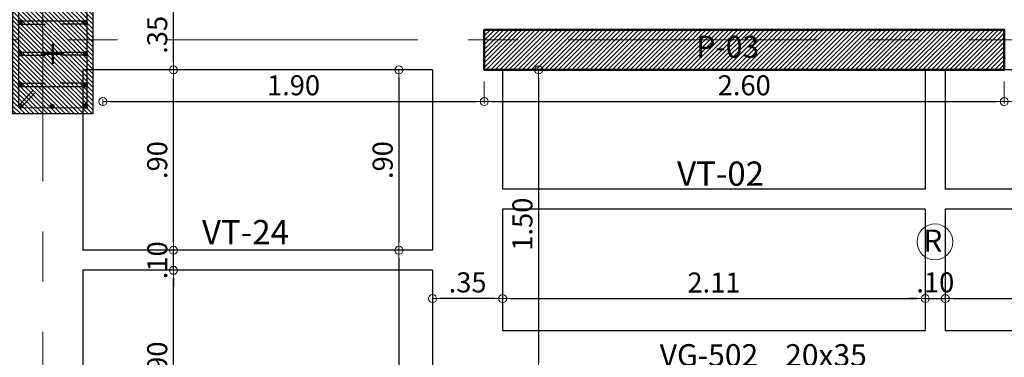
# Model space of a CAD drawing. Units: millimetres. Extents: x 3050 to 3166, y 1312 to 1438.
# Drawn here: x 3058 to 3063, y 1381 to 1383 of the extents above; entities that cross this region are included whole.
import ezdxf

# ---------------------------------------------------------------- set-up
doc = ezdxf.new("R2010")
doc.units = ezdxf.units.MM
doc.linetypes.add('CENTER', pattern=[2, 1.25, -0.25, 0.25, -0.25])
doc.linetypes.add('DASHDOT2', pattern=[0.5, 0.25, -0.125, 0, -0.125])
for name, color, linetype, lineweight in [('01', 1, 'Continuous', 0), ('ACHURADO-2', 8, 'Continuous', 9), ('COLUMNAS', 6, 'Continuous', 50), ('columnas 1', 4, 'Continuous', 50), ('COLUMNASS', 6, 'Continuous', 30), ('COTAS', 1, 'Continuous', 20), ('EJES', 1, 'CENTER', 15)]:
    doc.layers.add(name, color=color, linetype=linetype, lineweight=lineweight)
for name, color, linetype in [('ACHURADO 50', 8, 'Continuous'), ('vigas', 3, 'Continuous'), ('VIGUETAS', 2, 'Continuous')]:
    doc.layers.add(name, color=color, linetype=linetype)
doc.styles.add('ROMANC', font='romanc__.ttf', dxfattribs={"oblique": 5, "height": 0.11})
doc.styles.get("Standard").update_dxf_attribs({"font": 'arial.ttf'})
doc.dimstyles.new('JUAN', dxfattribs={"dimtxt": 0.1, "dimasz": 0.04, "dimexe": 0.01, "dimexo": 0.04, "dimgap": 0.03, "dimtad": 1, "dimzin": 4, "dimdsep": 46, "dimtxsty": 'Standard', "dimblk1": 'ORIGIN', "dimblk2": 'ORIGIN', "dimsah": 1, "dimcen": 0.09, "dimclrd": 11, "dimclre": 11, "dimclrt": 21, "dimadec": 0, "dimazin": 0, "dimtfac": 1, "dimtix": 1, "dimtmove": 0, "dimatfit": 3, "dimldrblk": 'ORIGIN', "dimfxl": 0.1, "dimfxlon": 1, "dimtolj": 1, "dimtzin": 0, "dimlwe": -1, "dimarcsym": 0})

# ---------------------------------------------------------------- blocks, each defined once
blk = doc.blocks.new('_ORIGIN')
at = {"color": 0, "linetype": 'ByBlock', "ltscale": 0.1}
blk.add_line((0, 0), (-1, 0), dxfattribs=at)
blk.add_circle((0, 0), 0.5, dxfattribs=at)
blk = doc.blocks.new('*D873')
at = {"layer": 'COTAS', "color": 11, "transparency": 16777216}
for p, q in [((3059.9749, 1382.2955), (3059.8649, 1382.2955)), ((3059.9749, 1381.3955), (3059.8649, 1381.3955))]:
    blk.add_line(p, q, dxfattribs=at)
at = {"layer": 'COTAS', "color": 11, "lineweight": -2, "transparency": 16777216}
blk.add_line((3059.8749, 1382.2555), (3059.8749, 1381.4355), dxfattribs=at)
at = {"layer": 'Defpoints', "color": 0, "transparency": 16777216}
for p in [(3060.0431, 1382.2955), (3059.8749, 1381.3955), (3060.0431, 1381.3955)]:
    blk.add_point(p, dxfattribs=at)
at = {"layer": 'COTAS', "color": 11, "lineweight": -2, "transparency": 16777216, "xscale": 0.04, "yscale": 0.04, "zscale": 0.04}
for p, rotation in [((3059.8749, 1382.2955), 90), ((3059.8749, 1381.3955), 270)]:
    blk.add_blockref('_ORIGIN', p, dxfattribs=dict(at, rotation=rotation))
at = {"layer": 'COTAS', "color": 21, "transparency": 16777216, "insert": (3059.7939, 1381.8455), "char_height": 0.1, "attachment_point": 5, "rotation": 90}
blk.add_mtext('\\A1;.90', dxfattribs=at)
blk = doc.blocks.new('*D874')
at = {"layer": 'COTAS', "color": 11, "transparency": 16777216}
for p, q in [((3059.9749, 1381.3955), (3059.8649, 1381.3955)), ((3059.9749, 1377.3955), (3059.8649, 1377.3955))]:
    blk.add_line(p, q, dxfattribs=at)
at = {"layer": 'COTAS', "color": 11, "lineweight": -2, "transparency": 16777216}
blk.add_line((3059.8749, 1381.3555), (3059.8749, 1377.4355), dxfattribs=at)
at = {"layer": 'Defpoints', "color": 0, "transparency": 16777216}
for p in [(3060.0431, 1381.3955), (3059.8749, 1377.3955), (3060.0931, 1377.3955)]:
    blk.add_point(p, dxfattribs=at)
at = {"layer": 'COTAS', "color": 11, "lineweight": -2, "transparency": 16777216, "xscale": 0.04, "yscale": 0.04, "zscale": 0.04}
for p, rotation in [((3059.8749, 1381.3955), 90), ((3059.8749, 1377.3955), 270)]:
    blk.add_blockref('_ORIGIN', p, dxfattribs=dict(at, rotation=rotation))
at = {"layer": 'COTAS', "color": 21, "transparency": 16777216, "insert": (3059.7939, 1379.3955), "char_height": 0.1, "attachment_point": 5, "rotation": 90}
blk.add_mtext('\\A1;4.00', dxfattribs=at)
blk = doc.blocks.new('*D589')
at = {"layer": 'COTAS', "color": 11, "transparency": 16777216}
for p, q in [((3058.7496, 1381.2955), (3058.7396, 1381.2955)), ((3058.7496, 1380.3955), (3058.7396, 1380.3955))]:
    blk.add_line(p, q, dxfattribs=at)
at = {"layer": 'COTAS', "color": 11, "lineweight": -2, "transparency": 16777216}
blk.add_line((3058.7496, 1380.4355), (3058.7496, 1381.2555), dxfattribs=at)
at = {"layer": 'Defpoints', "color": 0, "transparency": 16777216}
for p in [(3058.7496, 1381.2955), (3058.7796, 1381.2955), (3058.7796, 1380.3955)]:
    blk.add_point(p, dxfattribs=at)
at = {"layer": 'COTAS', "color": 11, "lineweight": -2, "transparency": 16777216, "xscale": 0.04, "yscale": 0.04, "zscale": 0.04}
for p, rotation in [((3058.7496, 1381.2955), 90), ((3058.7496, 1380.3955), 270)]:
    blk.add_blockref('_ORIGIN', p, dxfattribs=dict(at, rotation=rotation))
at = {"layer": 'COTAS', "color": 21, "transparency": 16777216, "insert": (3058.6685, 1380.8455), "char_height": 0.1, "attachment_point": 5, "rotation": 90}
blk.add_mtext('\\A1;.90', dxfattribs=at)
blk = doc.blocks.new('*D590')
at = {"layer": 'COTAS', "color": 11, "lineweight": -2, "transparency": 16777216}
for p, q in [((3058.7496, 1381.4355), (3058.7496, 1381.4755)), ((3058.7496, 1381.2955), (3058.7496, 1381.3955)), ((3058.7496, 1381.2555), (3058.7496, 1381.2155))]:
    blk.add_line(p, q, dxfattribs=at)
at = {"layer": 'COTAS', "color": 11, "transparency": 16777216}
for p, q in [((3058.7496, 1381.3955), (3058.7396, 1381.3955)), ((3058.7496, 1381.2955), (3058.7396, 1381.2955))]:
    blk.add_line(p, q, dxfattribs=at)
at = {"layer": 'Defpoints', "color": 0, "transparency": 16777216}
for p in [(3058.7496, 1381.3955), (3058.7796, 1381.3955), (3058.7796, 1381.2955)]:
    blk.add_point(p, dxfattribs=at)
at = {"layer": 'COTAS', "color": 11, "lineweight": -2, "transparency": 16777216, "xscale": 0.04, "yscale": 0.04, "zscale": 0.04}
for p, rotation in [((3058.7496, 1381.3955), 270), ((3058.7496, 1381.2955), 90)]:
    blk.add_blockref('_ORIGIN', p, dxfattribs=dict(at, rotation=rotation))
at = {"layer": 'COTAS', "color": 21, "transparency": 16777216, "insert": (3058.6685, 1381.3455), "char_height": 0.1, "attachment_point": 5, "rotation": 90}
blk.add_mtext('\\A1;.10', dxfattribs=at)
blk = doc.blocks.new('*D591')
at = {"layer": 'COTAS', "color": 11, "transparency": 16777216}
for p, q in [((3058.7496, 1382.2955), (3058.7396, 1382.2955)), ((3058.7496, 1381.3955), (3058.7396, 1381.3955))]:
    blk.add_line(p, q, dxfattribs=at)
at = {"layer": 'COTAS', "color": 11, "lineweight": -2, "transparency": 16777216}
blk.add_line((3058.7496, 1381.4355), (3058.7496, 1382.2555), dxfattribs=at)
at = {"layer": 'Defpoints', "color": 0, "transparency": 16777216}
for p in [(3058.7496, 1382.2955), (3058.7796, 1382.2955), (3058.7796, 1381.3955)]:
    blk.add_point(p, dxfattribs=at)
at = {"layer": 'COTAS', "color": 11, "lineweight": -2, "transparency": 16777216, "xscale": 0.04, "yscale": 0.04, "zscale": 0.04}
for p, rotation in [((3058.7496, 1382.2955), 90), ((3058.7496, 1381.3955), 270)]:
    blk.add_blockref('_ORIGIN', p, dxfattribs=dict(at, rotation=rotation))
at = {"layer": 'COTAS', "color": 21, "transparency": 16777216, "insert": (3058.6685, 1381.8455), "char_height": 0.1, "attachment_point": 5, "rotation": 90}
blk.add_mtext('\\A1;.90', dxfattribs=at)
blk = doc.blocks.new('*D592')
at = {"layer": 'COTAS', "color": 11, "transparency": 16777216}
for p, q in [((3058.7496, 1382.6455), (3058.7396, 1382.6455)), ((3058.7496, 1382.2955), (3058.7396, 1382.2955))]:
    blk.add_line(p, q, dxfattribs=at)
at = {"layer": 'COTAS', "color": 11, "lineweight": -2, "transparency": 16777216}
blk.add_line((3058.7496, 1382.3355), (3058.7496, 1382.6055), dxfattribs=at)
at = {"layer": 'Defpoints', "color": 0, "transparency": 16777216}
for p in [(3058.7496, 1382.6455), (3058.7796, 1382.6455), (3058.7796, 1382.2955)]:
    blk.add_point(p, dxfattribs=at)
at = {"layer": 'COTAS', "color": 11, "lineweight": -2, "transparency": 16777216, "xscale": 0.04, "yscale": 0.04, "zscale": 0.04}
for p, rotation in [((3058.7496, 1382.6455), 90), ((3058.7496, 1382.2955), 270)]:
    blk.add_blockref('_ORIGIN', p, dxfattribs=dict(at, rotation=rotation))
at = {"layer": 'COTAS', "color": 21, "transparency": 16777216, "insert": (3058.6685, 1382.4705), "char_height": 0.1, "attachment_point": 5, "rotation": 90}
blk.add_mtext('\\A1;.35', dxfattribs=at)
blk = doc.blocks.new('*D714')
at = {"layer": 'COTAS', "color": 11, "transparency": 16777216}
for p, q in [((3060.3012, 1382.2378), (3060.3012, 1382.1278)), ((3058.397, 1382.1155), (3058.397, 1382.1478))]:
    blk.add_line(p, q, dxfattribs=at)
at = {"layer": 'COTAS', "color": 11, "lineweight": -2, "transparency": 16777216}
blk.add_line((3058.437, 1382.1378), (3060.2612, 1382.1378), dxfattribs=at)
at = {"layer": 'Defpoints', "color": 0, "transparency": 16777216}
for p in [(3060.3012, 1382.2955), (3060.3012, 1382.1378), (3058.397, 1382.0755)]:
    blk.add_point(p, dxfattribs=at)
at = {"layer": 'COTAS', "color": 11, "lineweight": -2, "transparency": 16777216, "xscale": 0.04, "yscale": 0.04, "zscale": 0.04, "rotation": 180}
blk.add_blockref('_ORIGIN', (3058.397, 1382.1378), dxfattribs=at)
at = {"layer": 'COTAS', "color": 11, "lineweight": -2, "transparency": 16777216, "xscale": 0.04, "yscale": 0.04, "zscale": 0.04}
blk.add_blockref('_ORIGIN', (3060.3012, 1382.1378), dxfattribs=at)
at = {"layer": 'COTAS', "color": 21, "transparency": 16777216, "insert": (3059.3491, 1382.2189), "char_height": 0.1, "attachment_point": 5}
blk.add_mtext('\\A1;1.90', dxfattribs=at)
blk = doc.blocks.new('*D715')
at = {"layer": 'COTAS', "color": 11, "transparency": 16777216}
for p, q in [((3060.3012, 1382.2378), (3060.3012, 1382.1278)), ((3062.8971, 1382.2378), (3062.8971, 1382.1278))]:
    blk.add_line(p, q, dxfattribs=at)
at = {"layer": 'COTAS', "color": 11, "lineweight": -2, "transparency": 16777216}
blk.add_line((3060.3412, 1382.1378), (3062.8571, 1382.1378), dxfattribs=at)
at = {"layer": 'Defpoints', "color": 0, "transparency": 16777216}
for p in [(3060.3012, 1382.2955), (3062.8971, 1382.2955), (3062.8971, 1382.1378)]:
    blk.add_point(p, dxfattribs=at)
at = {"layer": 'COTAS', "color": 11, "lineweight": -2, "transparency": 16777216, "xscale": 0.04, "yscale": 0.04, "zscale": 0.04, "rotation": 180}
blk.add_blockref('_ORIGIN', (3060.3012, 1382.1378), dxfattribs=at)
at = {"layer": 'COTAS', "color": 11, "lineweight": -2, "transparency": 16777216, "xscale": 0.04, "yscale": 0.04, "zscale": 0.04}
blk.add_blockref('_ORIGIN', (3062.8971, 1382.1378), dxfattribs=at)
at = {"layer": 'COTAS', "color": 21, "transparency": 16777216, "insert": (3061.5992, 1382.2189), "char_height": 0.1, "attachment_point": 5}
blk.add_mtext('\\A1;2.60', dxfattribs=at)
blk = doc.blocks.new('*D716')
at = {"layer": 'COTAS', "color": 11, "transparency": 16777216}
for p, q in [((3062.8971, 1382.2378), (3062.8971, 1382.1278)), ((3064.5431, 1382.2378), (3064.5431, 1382.1278))]:
    blk.add_line(p, q, dxfattribs=at)
at = {"layer": 'COTAS', "color": 11, "lineweight": -2, "transparency": 16777216}
blk.add_line((3062.9371, 1382.1378), (3064.5031, 1382.1378), dxfattribs=at)
at = {"layer": 'Defpoints', "color": 0, "transparency": 16777216}
for p in [(3062.8971, 1382.2955), (3064.5431, 1382.2955), (3064.5431, 1382.1378)]:
    blk.add_point(p, dxfattribs=at)
at = {"layer": 'COTAS', "color": 11, "lineweight": -2, "transparency": 16777216, "xscale": 0.04, "yscale": 0.04, "zscale": 0.04, "rotation": 180}
blk.add_blockref('_ORIGIN', (3062.8971, 1382.1378), dxfattribs=at)
at = {"layer": 'COTAS', "color": 11, "lineweight": -2, "transparency": 16777216, "xscale": 0.04, "yscale": 0.04, "zscale": 0.04}
blk.add_blockref('_ORIGIN', (3064.5431, 1382.1378), dxfattribs=at)
at = {"layer": 'COTAS', "color": 21, "transparency": 16777216, "insert": (3063.7201, 1382.2189), "char_height": 0.1, "attachment_point": 5}
blk.add_mtext('\\A1;1.65', dxfattribs=at)
blk = doc.blocks.new('*D717')
at = {"layer": 'COTAS', "color": 11, "transparency": 16777216}
for p, q in [((3060.4728, 1382.2955), (3060.5828, 1382.2955)), ((3060.4728, 1380.7955), (3060.5828, 1380.7955))]:
    blk.add_line(p, q, dxfattribs=at)
at = {"layer": 'COTAS', "color": 11, "lineweight": -2, "transparency": 16777216}
blk.add_line((3060.5728, 1382.2555), (3060.5728, 1380.8355), dxfattribs=at)
at = {"layer": 'Defpoints', "color": 0, "transparency": 16777216}
for p in [(3060.3931, 1382.2955), (3060.3931, 1380.7955), (3060.5728, 1380.7955)]:
    blk.add_point(p, dxfattribs=at)
at = {"layer": 'COTAS', "color": 11, "lineweight": -2, "transparency": 16777216, "xscale": 0.04, "yscale": 0.04, "zscale": 0.04}
for p, rotation in [((3060.5728, 1382.2955), 90), ((3060.5728, 1380.7955), 270)]:
    blk.add_blockref('_ORIGIN', p, dxfattribs=dict(at, rotation=rotation))
at = {"layer": 'COTAS', "color": 21, "transparency": 16777216, "insert": (3060.4917, 1381.5255), "char_height": 0.1, "attachment_point": 5, "rotation": 90}
blk.add_mtext('\\A1;1.50', dxfattribs=at)
blk = doc.blocks.new('*D978')
at = {"layer": 'COTAS', "color": 11, "transparency": 16777216}
for p, q in [((3060.3931, 1381.2542), (3060.3931, 1381.1442)), ((3062.5031, 1381.2542), (3062.5031, 1381.1442))]:
    blk.add_line(p, q, dxfattribs=at)
at = {"layer": 'COTAS', "color": 11, "lineweight": -2, "transparency": 16777216}
blk.add_line((3060.4331, 1381.1542), (3062.4631, 1381.1542), dxfattribs=at)
at = {"layer": 'Defpoints', "color": 0, "transparency": 16777216}
for p in [(3060.3931, 1381.298), (3062.5031, 1381.298), (3062.5031, 1381.1542)]:
    blk.add_point(p, dxfattribs=at)
at = {"layer": 'COTAS', "color": 11, "lineweight": -2, "transparency": 16777216, "xscale": 0.04, "yscale": 0.04, "zscale": 0.04, "rotation": 180}
blk.add_blockref('_ORIGIN', (3060.3931, 1381.1542), dxfattribs=at)
at = {"layer": 'COTAS', "color": 11, "lineweight": -2, "transparency": 16777216, "xscale": 0.04, "yscale": 0.04, "zscale": 0.04}
blk.add_blockref('_ORIGIN', (3062.5031, 1381.1542), dxfattribs=at)
at = {"layer": 'COTAS', "color": 21, "transparency": 16777216, "insert": (3061.4481, 1381.2344), "char_height": 0.1, "attachment_point": 5}
blk.add_mtext('\\A1;2.11', dxfattribs=at)
blk = doc.blocks.new('*D979')
at = {"layer": 'COTAS', "color": 11, "transparency": 16777216}
for p, q in [((3062.5031, 1381.2542), (3062.5031, 1381.1442)), ((3062.6031, 1381.1542), (3062.6031, 1381.1442))]:
    blk.add_line(p, q, dxfattribs=at)
at = {"layer": 'COTAS', "color": 11, "lineweight": -2, "transparency": 16777216}
for p, q in [((3062.4631, 1381.1542), (3062.4231, 1381.1542)), ((3062.5031, 1381.1542), (3062.6031, 1381.1542)), ((3062.6431, 1381.1542), (3062.6831, 1381.1542))]:
    blk.add_line(p, q, dxfattribs=at)
at = {"layer": 'Defpoints', "color": 0, "transparency": 16777216}
for p in [(3062.5031, 1381.298), (3062.6031, 1381.1542), (3062.6031, 1381.1542)]:
    blk.add_point(p, dxfattribs=at)
at = {"layer": 'COTAS', "color": 11, "lineweight": -2, "transparency": 16777216, "xscale": 0.04, "yscale": 0.04, "zscale": 0.04}
blk.add_blockref('_ORIGIN', (3062.5031, 1381.1542), dxfattribs=at)
at = {"layer": 'COTAS', "color": 11, "lineweight": -2, "transparency": 16777216, "xscale": 0.04, "yscale": 0.04, "zscale": 0.04, "rotation": 180}
blk.add_blockref('_ORIGIN', (3062.6031, 1381.1542), dxfattribs=at)
at = {"layer": 'COTAS', "color": 21, "transparency": 16777216, "insert": (3062.5531, 1381.2352), "char_height": 0.1, "attachment_point": 5}
blk.add_mtext('\\A1;.10', dxfattribs=at)
blk = doc.blocks.new('*D980')
at = {"layer": 'COTAS', "color": 11, "transparency": 16777216}
for p, q in [((3062.6031, 1381.1542), (3062.6031, 1381.1442)), ((3064.7431, 1381.1542), (3064.7431, 1381.1442))]:
    blk.add_line(p, q, dxfattribs=at)
at = {"layer": 'COTAS', "color": 11, "lineweight": -2, "transparency": 16777216}
blk.add_line((3062.6431, 1381.1542), (3064.7031, 1381.1542), dxfattribs=at)
at = {"layer": 'Defpoints', "color": 0, "transparency": 16777216}
for p in [(3062.6031, 1381.1542), (3064.7431, 1381.1634), (3064.7431, 1381.1542)]:
    blk.add_point(p, dxfattribs=at)
at = {"layer": 'COTAS', "color": 11, "lineweight": -2, "transparency": 16777216, "xscale": 0.04, "yscale": 0.04, "zscale": 0.04, "rotation": 180}
blk.add_blockref('_ORIGIN', (3062.6031, 1381.1542), dxfattribs=at)
at = {"layer": 'COTAS', "color": 11, "lineweight": -2, "transparency": 16777216, "xscale": 0.04, "yscale": 0.04, "zscale": 0.04}
blk.add_blockref('_ORIGIN', (3064.7431, 1381.1542), dxfattribs=at)
at = {"layer": 'COTAS', "color": 21, "transparency": 16777216, "insert": (3063.6731, 1381.2344), "char_height": 0.1, "attachment_point": 5}
blk.add_mtext('\\A1;2.14', dxfattribs=at)
blk = doc.blocks.new('*D982')
at = {"layer": 'COTAS', "color": 11, "transparency": 16777216}
for p, q in [((3060.3931, 1381.2542), (3060.3931, 1381.1442)), ((3060.0431, 1381.208), (3060.0431, 1381.1442))]:
    blk.add_line(p, q, dxfattribs=at)
at = {"layer": 'COTAS', "color": 11, "lineweight": -2, "transparency": 16777216}
blk.add_line((3060.3531, 1381.1542), (3060.0831, 1381.1542), dxfattribs=at)
at = {"layer": 'Defpoints', "color": 0, "transparency": 16777216}
for p in [(3060.3931, 1381.298), (3060.0431, 1381.248), (3060.0431, 1381.1542)]:
    blk.add_point(p, dxfattribs=at)
at = {"layer": 'COTAS', "color": 11, "lineweight": -2, "transparency": 16777216, "xscale": 0.04, "yscale": 0.04, "zscale": 0.04, "rotation": 180}
blk.add_blockref('_ORIGIN', (3060.0431, 1381.1542), dxfattribs=at)
at = {"layer": 'COTAS', "color": 11, "lineweight": -2, "transparency": 16777216, "xscale": 0.04, "yscale": 0.04, "zscale": 0.04}
blk.add_blockref('_ORIGIN', (3060.3931, 1381.1542), dxfattribs=at)
at = {"layer": 'COTAS', "color": 21, "transparency": 16777216, "insert": (3060.2181, 1381.2353), "char_height": 0.1, "attachment_point": 5}
blk.add_mtext('\\A1;.35', dxfattribs=at)
blk = doc.blocks.new('A$Cc977a82b')
at = {"layer": 'ACHURADO-2'}
h = blk.add_hatch(dxfattribs=at)
h.set_pattern_fill('ANSI31', color=256, scale=0.005, angle=90, style=0)
h.set_pattern_definition([(135, (-90304.013354, 50544.961308), (-0.0112253201513, -0.0112253201513), [])])
h.paths.add_polyline_path([(0.2, 0.3), (0.2, -0.3), (-0.2, -0.3), (-0.2, 0.3)])
at = {"layer": 'COLUMNAS', "lineweight": 25}
h = blk.add_hatch(color=1, dxfattribs=at)
h.dxf.hatch_style = 1
h.paths.add_polyline_path([(-0.17, 0.262, 0.940471), (-0.1541, 0.261), (-0.1541, 0.263, 0.940471)])
h = blk.add_hatch(color=1, dxfattribs=at)
h.dxf.hatch_style = 1
h.paths.add_polyline_path([(-0.008, 0.262, 0.940471), (0.0079, 0.261), (0.0079, 0.263, 0.940471)])
h = blk.add_hatch(color=1, dxfattribs=at)
h.dxf.hatch_style = 1
h.paths.add_polyline_path([(0.1541, 0.262, 0.940471), (0.17, 0.261), (0.17, 0.263, 0.940471)])
h = blk.add_hatch(color=1, dxfattribs=at)
h.dxf.hatch_style = 1
h.paths.add_polyline_path([(-0.17, 0.1566, 0.940471), (-0.1541, 0.1556), (-0.1541, 0.1576, 0.940471)])
h = blk.add_hatch(color=1, dxfattribs=at)
h.dxf.hatch_style = 1
h.paths.add_polyline_path([(0.1541, 0.1566, 0.940471), (0.17, 0.1556), (0.17, 0.1576, 0.940471)])
h = blk.add_hatch(color=1, dxfattribs=at)
h.dxf.hatch_style = 1
h.paths.add_polyline_path([(-0.17, 0.0012, 0.940471), (-0.1541, 0.0002), (-0.1541, 0.0022, 0.940471)])
h = blk.add_hatch(color=1, dxfattribs=at)
h.dxf.hatch_style = 1
h.paths.add_polyline_path([(0.1541, 0.0012, 0.940471), (0.17, 0.0002), (0.17, 0.0022, 0.940471)])
h = blk.add_hatch(color=1, dxfattribs=at)
h.dxf.hatch_style = 1
h.paths.add_polyline_path([(-0.17, -0.1542, 0.940471), (-0.1541, -0.1552), (-0.1541, -0.1532, 0.940471)])
h = blk.add_hatch(color=1, dxfattribs=at)
h.dxf.hatch_style = 1
h.paths.add_polyline_path([(0.1541, -0.1542, 0.940471), (0.17, -0.1552), (0.17, -0.1532, 0.940471)])
h = blk.add_hatch(color=1, dxfattribs=at)
h.dxf.hatch_style = 1
h.paths.add_polyline_path([(-0.17, -0.2606, -0.940471), (-0.1541, -0.2596), (-0.1541, -0.2616, -0.940471)])
h = blk.add_hatch(color=1, dxfattribs=at)
h.dxf.hatch_style = 1
h.paths.add_polyline_path([(-0.0113, -0.262, -0.940471), (0.0047, -0.261), (0.0047, -0.263, -0.940471)])
h = blk.add_hatch(color=1, dxfattribs=at)
h.dxf.hatch_style = 1
h.paths.add_polyline_path([(0.1541, -0.2606, -0.940471), (0.17, -0.2596), (0.17, -0.2616, -0.940471)])
at = {"layer": 'COLUMNAS', "color": 4, "lineweight": 25}
for p, q in [((-0.162, 0.1646), (0.162, 0.1646)), ((-0.162, 0.1486), (-0.037, 0.1486)), ((0.162, 0.1486), (0.037, 0.1486)), ((-0.162, 0.0092), (0.162, 0.0092)), ((-0.162, -0.0068), (-0.037, -0.0068)), ((0.162, -0.0068), (0.037, -0.0068)), ((-0.162, -0.1462), (-0.037, -0.1462)), ((0.162, -0.1462), (0.037, -0.1462)), ((-0.1692, -0.2571), (-0.1009, -0.184)), ((-0.162, -0.1622), (0.162, -0.1622)), ((-0.1592, -0.2696), (-0.0909, -0.1965))]:
    blk.add_line(p, q, dxfattribs=at)
at = {"layer": 'COLUMNAS', "color": 1}
for p, q in [((0, 0.05), (0, -0.05)), ((0.05, 0), (-0.05, 0))]:
    blk.add_line(p, q, dxfattribs=at)
at = {"layer": 'COLUMNAS', "color": 4, "lineweight": 25}
blk.add_lwpolyline([(-0.17, 0.27), (0.17, 0.27), (0.17, -0.2702), (-0.17, -0.27)], close=True, dxfattribs=at)
at = {"layer": 'COLUMNAS', "color": 1}
for centre in [(-0.162, 0.262), (0, 0.262), (0.1621, 0.262), (-0.162, 0.1566), (0.1621, 0.1566), (-0.162, 0.0012), (0.1621, 0.0012), (-0.162, -0.1542), (0.1621, -0.1542), (-0.162, -0.2606), (-0.0033, -0.262), (0.1621, -0.2606)]:
    blk.add_circle(centre, 0.008, dxfattribs=at)
at = {"layer": 'COLUMNASS', "color": 3}
blk.add_lwpolyline([(0.2, 0.3), (0.2, -0.3), (-0.2, -0.3), (-0.2, 0.3)], close=True, dxfattribs=at)

msp = doc.modelspace()

# ---------------------------------------------------------------- hatches: boundary and pattern name
at = {"layer": 'ACHURADO 50'}
h = msp.add_hatch(dxfattribs=at)
h.set_pattern_fill('LINE', color=256, scale=0.005, angle=45)
h.set_pattern_definition([(45, (3076.163082, 1387.595497), (-0.01122532, 0.01122532), [])])
h.paths.add_polyline_path([(3062.8971, 1382.2955), (3060.3012, 1382.2955), (3060.3012, 1382.4955), (3062.8971, 1382.4955)])
h.paths.add_polyline_path([(3061.3326, 1382.3282), (3061.852, 1382.3282), (3061.852, 1382.4932), (3061.3326, 1382.4932)], flags=24)

# ---------------------------------------------------------------- linework, layer by layer
at = {"layer": '01'}
msp.add_circle((3062.5514, 1381.4373), 0.0896, dxfattribs=at)
at = {"layer": 'columnas 1'}
msp.add_lwpolyline([(3062.8971, 1382.2955), (3060.3012, 1382.2955), (3060.3012, 1382.4955), (3062.8971, 1382.4955)], close=True, dxfattribs=at)
at = {"layer": 'EJES'}
for p, q in [((3058.097, 1359.7392), (3058.097, 1389.5308)), ((3050.7203, 1382.4455), (3077.6018, 1382.4455))]:
    msp.add_line(p, q, dxfattribs=at)
at = {"layer": 'vigas'}
for p, q in [((3058.297, 1382.2955), (3058.297, 1381.3955)), ((3060.0431, 1382.2955), (3058.297, 1382.2955)), ((3060.0431, 1382.2955), (3060.0431, 1381.3955)), ((3064.7431, 1382.2955), (3060.3931, 1382.2955)), ((3060.3931, 1382.2955), (3060.3931, 1381.7005)), ((3062.5031, 1382.2955), (3062.5031, 1381.7005)), ((3062.6031, 1382.2955), (3062.6031, 1381.7005)), ((3060.3931, 1381.6005), (3060.3931, 1380.9955)), ((3062.5031, 1381.6005), (3062.5031, 1380.9955)), ((3062.6031, 1381.6005), (3062.6031, 1380.9955)), ((3058.297, 1381.2955), (3058.297, 1380.3955)), ((3060.0431, 1381.2955), (3060.0431, 1380.3955)), ((3060.3931, 1380.9955), (3062.5031, 1380.9955)), ((3062.6031, 1380.9955), (3064.7431, 1380.9955))]:
    msp.add_line(p, q, dxfattribs=at)
at = {"layer": 'VIGUETAS'}
for p, q in [((3062.5031, 1381.7005), (3060.3931, 1381.7005)), ((3064.7431, 1381.7005), (3062.6031, 1381.7005)), ((3062.5031, 1381.6005), (3060.3931, 1381.6005)), ((3064.7431, 1381.6005), (3062.6031, 1381.6005)), ((3060.0431, 1381.3955), (3058.297, 1381.3955)), ((3060.0431, 1381.2955), (3058.297, 1381.2955))]:
    msp.add_line(p, q, dxfattribs=at)

# ---------------------------------------------------------------- block references
at = {"linetype": 'DASHDOT2', "lineweight": 30}
msp.add_blockref('A$Cc977a82b', (3058.147, 1382.3755), dxfattribs=at)

# ---------------------------------------------------------------- texts
at = {"layer": '01', "style": 'ROMANC', "oblique": 5}
for s, p in [('P-03', (3061.3601, 1382.3557)), ('R', (3062.4929, 1381.3889)), ('VG-502    20x35', (3061.1773, 1380.8169))]:
    msp.add_text(s, height=0.11, rotation=360, dxfattribs=at).set_placement(p)
at = {"layer": '01', "color": 2, "style": 'ROMANC', "oblique": 5}
for s, p in [('VT-02', (3061.2638, 1381.7175)), ('VT-24', (3058.892, 1381.4255))]:
    msp.add_text(s, height=0.121, rotation=360, dxfattribs=at).set_placement(p)

# ---------------------------------------------------------------- dimensions: what is measured, and where the dimension line sits
at = {"layer": 'COTAS'}
for base, p1, p2, picture, middle in [((3058.7496, 1382.6455), (3058.7796, 1382.2955), (3058.7796, 1382.6455), '*D592', (3058.6685, 1382.4705)), ((3058.7496, 1382.2955), (3058.7796, 1381.3955), (3058.7796, 1382.2955), '*D591', (3058.6685, 1381.8455)), ((3058.7496, 1381.3955), (3058.7796, 1381.2955), (3058.7796, 1381.3955), '*D590', (3058.6685, 1381.3455)), ((3059.8749, 1377.3955), (3060.0431, 1381.3955), (3060.0931, 1377.3955), '*D874', (3059.7939, 1379.3955)), ((3058.7496, 1381.2955), (3058.7796, 1380.3955), (3058.7796, 1381.2955), '*D589', (3058.6685, 1380.8455))]:
    dim = msp.add_linear_dim(base=base, p1=p1, p2=p2, angle=90, dimstyle='JUAN', override={"dimtmove": 1}, dxfattribs=at)
    dim.commit()
    dim.dimension.update_dxf_attribs({"geometry": picture, "text_midpoint": middle})
dim = msp.add_linear_dim(base=(3059.8749, 1381.3955), p1=(3060.0431, 1382.2955), p2=(3060.0431, 1381.3955), angle=90, dimstyle='JUAN', dxfattribs=at)
dim.commit()
dim.dimension.update_dxf_attribs({"geometry": '*D873', "text_midpoint": (3059.7939, 1381.8455)})
dim = msp.add_linear_dim(base=(3060.5728, 1380.7955), p1=(3060.3931, 1382.2955), p2=(3060.3931, 1380.7955), angle=90, dimstyle='JUAN', dxfattribs=at)
dim.commit()
dim.dimension.update_dxf_attribs({"geometry": '*D717', "text_midpoint": (3060.5728, 1381.5255), "dimtype": 160})
dim = msp.add_linear_dim(base=(3060.3012, 1382.1378), p1=(3058.397, 1382.0755), p2=(3060.3012, 1382.2955), dimstyle='JUAN', dxfattribs=at)
dim.commit()
dim.dimension.update_dxf_attribs({"geometry": '*D714', "text_midpoint": (3059.3491, 1382.2189)})
for base, p1, p2, picture, middle in [((3062.8971, 1382.1378), (3060.3012, 1382.2955), (3062.8971, 1382.2955), '*D715', (3061.5992, 1382.2189)), ((3064.5431, 1382.1378), (3062.8971, 1382.2955), (3064.5431, 1382.2955), '*D716', (3063.7201, 1382.2189)), ((3060.0431, 1381.1542), (3060.3931, 1381.298), (3060.0431, 1381.248), '*D982', (3060.2181, 1381.2353)), ((3062.5031, 1381.1542), (3060.3931, 1381.298), (3062.5031, 1381.298), '*D978', (3061.4481, 1381.2344)), ((3062.6031, 1381.1542), (3062.5031, 1381.298), (3062.6031, 1381.1542), '*D979', (3062.5531, 1381.2352)), ((3064.7431, 1381.1542), (3062.6031, 1381.1542), (3064.7431, 1381.1634), '*D980', (3063.6731, 1381.2344))]:
    dim = msp.add_linear_dim(base=base, p1=p1, p2=p2, dimstyle='JUAN', override={"dimtmove": 1}, dxfattribs=at)
    dim.commit()
    dim.dimension.update_dxf_attribs({"geometry": picture, "text_midpoint": middle})

doc.saveas('drawing.dxf')
